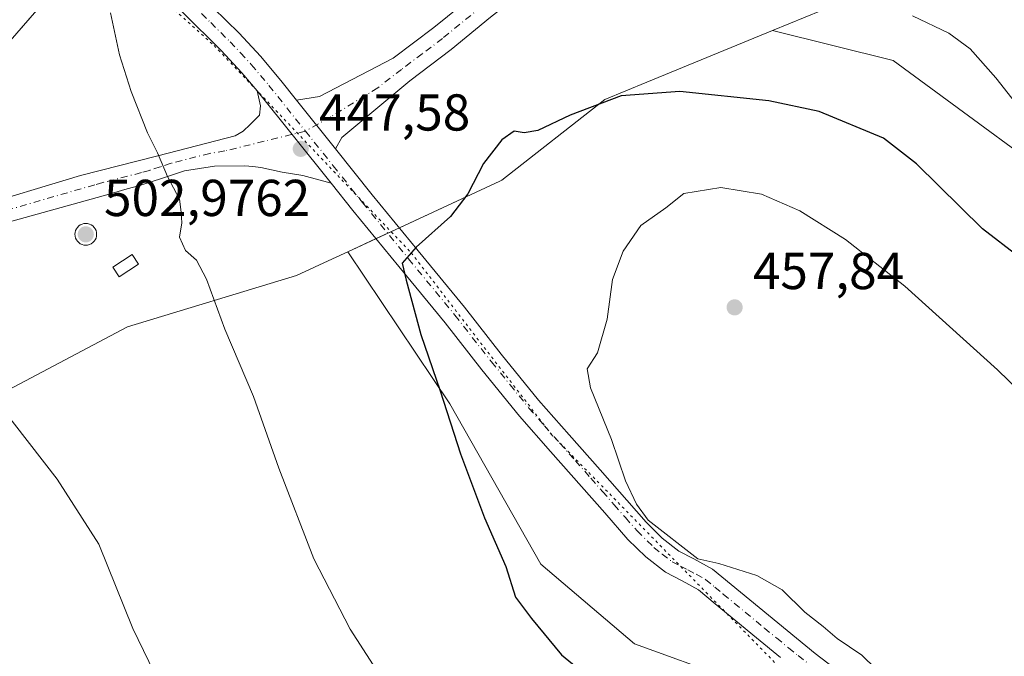
# Model space of a CAD drawing. Units: metres. Extents: x 590935 to 594398, y 4687385 to 4689743.
# Drawn here: x 593939 to 594129, y 4687926 to 4688049 of the extents above; entities that cross this region are included whole.
import ezdxf

# ---------------------------------------------------------------- set-up
doc = ezdxf.new("R2010")
doc.units = ezdxf.units.M
doc.header["$MEASUREMENT"] = 0
doc.linetypes.add('DGN Style 4', pattern=[2.6384748266838614, 1.318413404963828, -0.6592067024819142, 0.001648016756204785, -0.6592067024819142])
doc.linetypes.add('DGN Style 5', pattern=[1.1536117293433497, 0.4944050268614355, -0.6592067024819142])
for name, color, linetype, lineweight in [('Aerogenerador Cxs', 7, 'Continuous', 0), ('Camino Cxs', 7, 'Continuous', 0), ('Camino eje', 30, 'DGN Style 4', 13), ('Cultivos herbáceos CxS', 92, 'Continuous', 0), ('Curva de nivel maestra', 30, 'Continuous', 30), ('Curva de nivel normal', 30, 'Continuous', 0), ('Edificación ligera Cxs', 1, 'Continuous', 0), ('Instalación de energía eléctrica Cxs', 135, 'Continuous', 0), ('Matorral CxS', 135, 'Continuous', 0), ('Núcleo urbano CxS', 7, 'Continuous', 0), ('Pista no pavimentada Cxs', 111, 'Continuous', 0), ('Pista no pavimentada eje', 91, 'DGN Style 4', 0), ('Punto de cota en construcción elevada', 7, 'Continuous', 0), ('Punto de cota en terreno', 7, 'Continuous', 0), ('Rótulo de punto de cota en construcción', 7, 'Continuous', 0), ('Rótulo de punto de cota en terreno', 7, 'Continuous', 0), ('Vía pecuaria eje', 92, 'DGN Style 5', 0)]:
    doc.layers.add(name, color=color, linetype=linetype, lineweight=lineweight)
doc.styles.add('Style-Arial', font='txt')

# ---------------------------------------------------------------- blocks, each defined once
blk = doc.blocks.new('5PATER')
at = {"layer": 'Núcleo urbano CxS', "linetype": 'Continuous', "lineweight": 0}
h = blk.add_hatch(color=51, dxfattribs=at)
edge = h.paths.add_edge_path()
edge.add_ellipse((0, 0), major_axis=(-0.1095731443231308, -0.1110710700762829), ratio=0.9994222409660322, start_angle=0, end_angle=360)
blk = doc.blocks.new('5PANOT')
at = {"layer": 'Núcleo urbano CxS', "linetype": 'Continuous', "lineweight": 0}
h = blk.add_hatch(color=1, dxfattribs=at)
edge = h.paths.add_edge_path()
edge.add_arc((0, 0), 0.1559999991919335, 270, 630)

msp = doc.modelspace()

# ---------------------------------------------------------------- linework, layer by layer
at = {"layer": 'Aerogenerador Cxs', "color": 7, "linetype": 'Continuous', "lineweight": 0}
msp.add_polyline3d([(593951.9000000004, 4688009.609999999, 486.6802000000025), (593952.2647000002, 4688009.5781, 488.3631000000024), (593952.6182000004, 4688009.4834, 489.0117000000028), (593952.9500000002, 4688009.328700001, 487.6394), (593953.2499000002, 4688009.1187, 486.5697999999975), (593953.5087000001, 4688008.8599, 485.829700000002), (593953.7187000001, 4688008.560000001, 485.4410000000062), (593953.8733999999, 4688008.2282, 485.422000000006), (593953.9681000002, 4688007.874700001, 485.7844999999944), (593954, 4688007.51, 486.5332999999956), (593953.9681000002, 4688007.145300001, 485.9213000000018), (593953.8733999999, 4688006.7918, 485.6067000000039), (593953.7187000001, 4688006.460000001, 485.5988000000071), (593953.5087000001, 4688006.1601, 485.8616999999941), (593953.2499000002, 4688005.9013, 486.3678000000073), (593952.9500000002, 4688005.691299999, 487.1018999999943), (593952.6182000004, 4688005.536599999, 488.0611000000063), (593952.2647000002, 4688005.4419, 487.5065999999933), (593951.9000000004, 4688005.41, 486.247000000003), (593951.5352999996, 4688005.4419, 485.225099999996), (593951.1818000004, 4688005.536599999, 484.4934999999969), (593950.8499999996, 4688005.691299999, 484.0929999999935), (593950.5500999996, 4688005.9013, 484.0498999999982), (593950.2912999997, 4688006.1601, 484.3729000000022), (593950.0812999997, 4688006.460000001, 485.0522999999957), (593949.9265999999, 4688006.7918, 486.0599999999977), (593949.8318999996, 4688007.145300001, 487.3509999999952), (593949.7999999998, 4688007.51, 488.7706999999937), (593949.8318999996, 4688007.874700001, 486.9152999999933), (593949.9265999999, 4688008.2282, 485.3356000000058), (593950.0812999997, 4688008.560000001, 484.1310999999987), (593950.2912999997, 4688008.8599, 483.3782000000065), (593950.5500999996, 4688009.1187, 483.1205999999948), (593950.8499999996, 4688009.328700001, 483.3659000000043), (593951.1818000004, 4688009.4834, 484.0861000000005), (593951.5352999996, 4688009.5781, 485.2197000000015)], close=True, dxfattribs=at)
msp.add_polyline3d([(593951.9000000004, 4688009.609999999, 486.6802000000025), (593952.2647000002, 4688009.5781, 488.3631000000024), (593952.6183000002, 4688009.4834, 489.0111999999936), (593952.9500000002, 4688009.328700001, 487.6394), (593953.2499000002, 4688009.1187, 486.5697999999975), (593953.5087000001, 4688008.8599, 485.829700000002), (593953.7187000001, 4688008.560000001, 485.4410000000062), (593953.8733999999, 4688008.2283, 485.4217000000062), (593953.9681000002, 4688007.874700001, 485.7844999999944), (593954, 4688007.51, 486.5332999999956), (593953.9681000002, 4688007.145400001, 485.9214999999967), (593953.8733999999, 4688006.7918, 485.6067000000039), (593953.7187000001, 4688006.460000001, 485.5988000000071), (593953.5087000001, 4688006.1602, 485.8619999999937), (593953.2499000002, 4688005.9013, 486.3678000000073), (593952.9500000002, 4688005.691400001, 487.1021999999939), (593952.6183000002, 4688005.536699999, 488.0610000000015), (593952.2647000002, 4688005.4419, 487.5065999999933), (593951.9000000004, 4688005.41, 486.247000000003), (593951.5354000004, 4688005.4419, 485.2253999999957), (593951.1818000004, 4688005.536699999, 484.4939000000013), (593950.8499999996, 4688005.691400001, 484.093399999998), (593950.5502000004, 4688005.9013, 484.0501999999979), (593950.2912999997, 4688006.1602, 484.3733000000066), (593950.0813999996, 4688006.460000001, 485.0525999999954), (593949.9266999997, 4688006.7918, 486.0602999999974), (593949.8318999996, 4688007.145400001, 487.3513999999996), (593949.7999999998, 4688007.51, 488.7706999999937), (593949.8318999996, 4688007.874700001, 486.9152999999933), (593949.9266999997, 4688008.2283, 485.3353999999963), (593950.0813999996, 4688008.560000001, 484.1313999999985), (593950.2912999997, 4688008.8599, 483.3782000000065), (593950.5502000004, 4688009.1187, 483.1208999999944), (593950.8499999996, 4688009.328700001, 483.3659000000043), (593951.1818000004, 4688009.4834, 484.0861000000005), (593951.5354000004, 4688009.5781, 485.220100000006), (593951.9000000004, 4688009.609999999, 486.6802000000025)], dxfattribs=at)
at = {"layer": 'Camino Cxs', "color": 7, "linetype": 'Continuous', "lineweight": 0, "extrusion": (-0.03926113185736207, 0.04906264864742139, 0.9980237572487833), "elevation": 207133.0299880826, "flags": 128}
msp.add_lwpolyline([(-3392866.881732252, -3282688.358384619), (-3392866.881732252, -3282665.48995728)], dxfattribs=at)
at = {"layer": 'Camino Cxs', "color": 7, "linetype": 'Continuous', "lineweight": 0, "extrusion": (-0.03980929371030067, 0.04991084152198901, 0.9979599831821184), "elevation": 210783.8594769426, "flags": 128}
msp.add_lwpolyline([(-3387614.493668396, -3287863.115747598), (-3387614.493668396, -3287875.151606548)], dxfattribs=at)
at = {"layer": 'Camino Cxs', "color": 7, "linetype": 'Continuous', "lineweight": 0}
msp.add_polyline3d([(594000.0500999996, 4688024.040100001, 448.2715000000026), (593992.5603999998, 4688033.430299999, 447.5031000000017), (593997.0100999996, 4688034.130100001, 447.4848999999958), (594011.2200999996, 4688041.540100001, 447.0390000000043), (594019.0301000001, 4688047.4301, 446.5795000000071), (594026.6001000004, 4688053.620100001, 445.6695000000037), (594034.2901, 4688059.720100001, 444.6106), (594041.5000999998, 4688066.290100001, 443.6417999999976), (594045.0100999996, 4688070.0101, 442.9556000000011), (594048.5201000003, 4688073.7401, 442.4302000000025), (594052.4501, 4688070.040100001, 442.8399000000064), (594045.2901, 4688062.4301, 444.091499999995), (594037.7801000001, 4688055.600099999, 445.1214999999939), (594029.9901000002, 4688049.4101, 446.1739999999991), (594022.3701, 4688043.1801, 446.8313000000053), (594014.3800999997, 4688037.1601, 447.3718999999983), (594001.2701000003, 4688026.2301, 448.2091999999975)], close=True, dxfattribs=at)
for points in [[(593992.5603999998, 4688033.430299999, 447.5031000000017), (593997.0100999996, 4688034.130100001, 447.4848999999958), (594011.2200999996, 4688041.540100001, 447.0390000000043), (594019.0301000001, 4688047.4301, 446.5795000000071), (594026.6001000004, 4688053.620100001, 445.6695000000037), (594034.2901, 4688059.720100001, 444.6106), (594041.5000999998, 4688066.290100001, 443.6417999999976), (594045.0100999996, 4688070.0101, 442.9556000000011), (594048.5201000003, 4688073.7401, 442.4302000000025), (594052.4501, 4688070.040100001, 442.8399000000064), (594045.2901, 4688062.4301, 444.091499999995), (594037.7801000001, 4688055.600099999, 445.1214999999939), (594029.9901000002, 4688049.4101, 446.1739999999991), (594022.3701, 4688043.1801, 446.8313000000053), (594014.3800999997, 4688037.1601, 447.3718999999983), (594001.2701000003, 4688026.2301, 448.2091999999975), (594000.0500999996, 4688024.040100001, 448.2715000000026)], [(593815.6601, 4687982.770099999, 430.5026999999973), (593825.6501000002, 4687985.460100001, 431.6057000000001), (593837.7001, 4687988.890100001, 432.7673000000068), (593849.7701000003, 4687992.3201, 433.852899999998), (593857.6901000004, 4687994.3201, 434.646900000007), (593865.6201, 4687996.210100001, 435.5016000000033), (593874.1401000004, 4687998.1801, 436.4248999999982), (593882.6501000002, 4688000.130100001, 437.3411999999954), (593891.1700999998, 4688002.2501, 438.2783999999957), (593899.6901000004, 4688004.4001, 439.178899999999), (593903.8501000004, 4688004.9801, 439.5932999999932), (593907.9801000003, 4688005.700099999, 440.0072999999975), (593919.3201000001, 4688009.2401, 441.1909000000014), (593929.5516999997, 4688012.431299999, 442.2820999999968), (593950.8800999997, 4688018.870100001, 471.7486999999965), (593965.7801000001, 4688022.690099999, 445.1879000000045), (593980.6901000004, 4688026.520099999, 446.5504999999976), (593982.2401000002, 4688027.420100001, 446.7299999999959), (593983.6201, 4688028.700099999, 446.882500000007), (593985.3800999997, 4688030.5001, 447.0595999999932), (593985.5900999998, 4688032.340100001, 447.0816999999952), (593984.9401000004, 4688035.2301, 447.0090999999957)], [(593929.5516999997, 4688012.431299999, 442.2820999999968), (593950.8800999997, 4688018.870100001, 471.7486999999965), (593965.7801000001, 4688022.690099999, 445.1879000000045), (593980.6901000004, 4688026.520099999, 446.5504999999976), (593982.2401000002, 4688027.420100001, 446.7299999999959), (593983.6201, 4688028.700099999, 446.882500000007), (593985.3800999997, 4688030.5001, 447.0595999999932), (593985.5900999998, 4688032.340100001, 447.0816999999952), (593984.9401000004, 4688035.2301, 447.0090999999957), (593999.2001, 4688017.4101, 448.446100000001), (593993.7901, 4688018.870100001, 447.8034999999945), (593989.8000999996, 4688019.520099999, 447.3378999999986), (593987.7100999998, 4688019.960100001, 447.1079000000027), (593985.6401000004, 4688020.4101, 446.9262000000017), (593984.1001000004, 4688020.630100001, 446.7884999999952), (593982.5500999996, 4688020.7301, 446.6445999999996), (593976.7200999996, 4688020.690099999, 446.0708000000013), (593970.9301000005, 4688019.7401, 445.5040000000009), (593966.7301000003, 4688018.370100001, 445.1211999999941), (593962.5401, 4688017.0101, 444.7214999999997), (593959.4600999998, 4688016.140100001, 450.6438999999955), (593956.3901000004, 4688015.270099999, 461.304999999993), (593930.8816999998, 4688008.1613, 442.1680000000051)], [(593999.2001, 4688017.4101, 448.446100000001), (593993.7901, 4688018.870100001, 447.8034999999945), (593989.8000999996, 4688019.520099999, 447.3378999999986), (593987.7100999998, 4688019.960100001, 447.1079000000027), (593985.6401000004, 4688020.4101, 446.9262000000017), (593984.1001000004, 4688020.630100001, 446.7884999999952), (593982.5500999996, 4688020.7301, 446.6445999999996), (593976.7200999996, 4688020.690099999, 446.0708000000013), (593970.9301000005, 4688019.7401, 445.5040000000009), (593966.7301000003, 4688018.370100001, 445.1211999999941), (593962.5401, 4688017.0101, 444.7214999999997), (593959.4600999998, 4688016.140100001, 450.6438999999955), (593956.3901000004, 4688015.270099999, 461.304999999993), (593930.8816999998, 4688008.1613, 442.1680000000051)]]:
    msp.add_polyline3d(points, dxfattribs=at)
at = {"layer": 'Camino eje', "color": 30, "linetype": 'DGN Style 4', "lineweight": 13}
for points in [[(594050.4851000002, 4688071.890100001, 442.6068999999989), (594046.9751000004, 4688068.1601, 443.2250000000058), (594045.2200999996, 4688066.300100001, 443.5633999999991), (594043.3951000003, 4688064.360099999, 443.8570000000037), (594039.6401000004, 4688060.9451, 444.4069000000018), (594036.0351, 4688057.6601, 444.857600000003), (594032.1401000004, 4688054.565099999, 445.3821000000025), (594028.2950999998, 4688051.515100001, 445.9042000000045), (594020.7001, 4688045.3051, 446.6827000000048), (594016.7950999998, 4688042.360099999, 446.9474999999948), (594012.8000999996, 4688039.350099999, 447.2271999999939), (594008.2156999996, 4688035.796700001, 447.4949000000051), (593999.1401000004, 4688030.1801, 447.9285999999993), (593994.2695000004, 4688027.426899999, 447.8249000000069)], [(593994.2695000004, 4688027.426899999, 447.8249000000069), (593978.7050999999, 4688023.6051, 446.3295999999973), (593975.8101000005, 4688023.130100001, 446.053700000004), (593968.3551000003, 4688021.215100001, 445.3497999999963), (593966.2550999997, 4688020.530099999, 445.1535000000004), (593964.1601, 4688019.850099999, 444.9538999999932), (593962.6201, 4688019.415100001, 444.8068000000058), (593955.1700999998, 4688017.505100001, 467.9110999999976), (593953.6350999996, 4688017.0701, 477.3071999999956), (593930.0449000001, 4688010.242699999, 442.2019)]]:
    msp.add_polyline3d(points, dxfattribs=at)
at = {"layer": 'Cultivos herbáceos CxS', "color": 92, "linetype": 'Continuous', "lineweight": 0}
for points in [[(593926.7215, 4688285.0361, 431.8022999999957), (593828.8482999997, 4688175.873500001, 446.7453999999998), (593954.3239000002, 4688071.7271, 445.2122999999993), (593962.2392999995, 4688066.7139, 445.3365000000049), (593957.0091000004, 4688066.2159, 445.3880000000063), (593955.7023999998, 4688066.091499999, 445.3151000000071), (593937.2948000003, 4688044.8499, 443.9706000000006), (593907.5575000001, 4688034.9375, 441.754700000005), (593866.4908999996, 4688016.530300001, 437.6217000000034), (593833.9193000002, 4688012.2829, 433.9211000000069), (593791.4392999997, 4688006.6185, 428.9400000000023)], [(593962.2392999995, 4688066.7139, 445.3365000000049), (593957.0091000004, 4688066.2159, 445.3880000000063), (593955.7023999998, 4688066.091499999, 445.3151000000071), (593937.2948000003, 4688044.8499, 443.9706000000006), (593907.5575000001, 4688034.9375, 441.754700000005), (593866.4908999996, 4688016.530300001, 437.6217000000034), (593833.9193000002, 4688012.2829, 433.9211000000069), (593791.4392999997, 4688006.6185, 428.9400000000023), (593757.4546999997, 4687986.7937, 425.1949000000022), (593754.6204000004, 4687962.721700001, 423.4946999999956), (593765.9496999999, 4687932.9849, 423.2958000000072), (593795.6869000001, 4687931.567700001, 424.3640000000014), (593826.8413000006, 4687942.897100001, 427.689400000003), (593852.3311000001, 4687962.7213, 430.9576999999991), (593900.4759999998, 4687972.6339, 436.7581999999966), (593935.8775000004, 4687976.881300001, 440.3616000000038), (593959.9501999998, 4687989.6239, 443.2731000000058), (593992.5173000004, 4687999.5361, 446.8889999999956), (593999.5155999997, 4688002.785700001, 447.8383999999933), (594002.4534999998, 4688004.149900001, 448.3616999999941)], [(593795.6869000001, 4687931.567700001, 424.3640000000014), (593826.8413000006, 4687942.897100001, 427.689400000003), (593852.3311000001, 4687962.7213, 430.9576999999991), (593900.4759999998, 4687972.6339, 436.7581999999966), (593935.8775000004, 4687976.881300001, 440.3616000000038), (593959.9501999998, 4687989.6239, 443.2731000000058), (593992.5173000004, 4687999.5361, 446.8889999999956), (593999.5155999997, 4688002.785700001, 447.8383999999933), (594002.4534999998, 4688004.149900001, 448.3616999999941), (594022.1062000003, 4687974.7643, 450.2522000000026), (594039.6486000001, 4687943.864900001, 451.3950000000041), (594057.7560999999, 4687928.454100001, 452.2706999999937), (594076.2048000004, 4687921.7893, 452.0868999999948)], [(594002.4534999998, 4688004.149900001, 448.3616999999941), (594022.1062000003, 4687974.7643, 450.2522000000026), (594039.6486000001, 4687943.864900001, 451.3950000000041), (594057.7560999999, 4687928.454100001, 452.2706999999937), (594076.2048000004, 4687921.7893, 452.0868999999948), (594086.5164000001, 4687904.441099999, 450.0978999999934), (594094.142, 4687881.7959, 449.946100000001), (594157.5094, 4687815.7817, 452.9257000000071), (594171.0141000003, 4687804.3731, 453.0255999999936), (594187.5910999998, 4687797.740900001, 453.0929000000033), (594189.8298000004, 4687799.4639, 453.6298999999999), (594197.5273000002, 4687792.4353, 453.6717000000062), (594207.5263, 4687783.269900001, 455.1140000000014), (594230.8562000003, 4687769.9387, 457.7289000000019), (594254.1854999998, 4687744.9419, 454.4198000000034), (594286.681, 4687719.1119, 457.5825000000041), (594314.1766999997, 4687687.449899999, 456.1652000000031), (594355.8369000005, 4687658.2873, 457.7422999999981), (594390.8317999998, 4687626.6249, 457.0910000000004), (594395.2652000004, 4687622.191400001, 457.2927000000054)]]:
    msp.add_polyline3d(points, dxfattribs=at)
at = {"layer": 'Curva de nivel maestra', "color": 30, "linetype": 'Continuous', "lineweight": 30, "elevation": 450, "flags": 128}
msp.add_lwpolyline([(594138.8899999997, 4687997.7401), (594124.8399999999, 4688008.5601), (594112.0999999996, 4688021.1501), (594105.7699999996, 4688026.0701), (594093.3799999999, 4688031.200099999), (594083.6299999999, 4688033.2501), (594066.4600000001, 4688035.090100001), (594055.1699999999, 4688034.220100001), (594045.2999999998, 4688030.520099999), (594039.1200000001, 4688027.5701), (594036.4699999997, 4688027.120100001), (594034.5099999999, 4688027.420100001), (594032.1399999997, 4688025.7601), (594028.6100000005, 4688021.170100001), (594025.5599999996, 4688015.3101), (594022.2400000002, 4688010.970100001), (594015.6100000005, 4688005.0601), (594012.9199999999, 4688001.970100001), (594013.7100000001, 4687998.6601), (594016.5199999996, 4687988.1601), (594020.25, 4687977.3201), (594024.1699999999, 4687965.1601), (594028.8300000001, 4687952.790100001), (594032.9100000003, 4687943.4001), (594034.7599999999, 4687937.5001), (594037.8799999999, 4687933.370100001), (594043.6399999997, 4687926.350099999), (594048.2699999996, 4687922.5601)], dxfattribs=at)
at = {"layer": 'Curva de nivel normal', "color": 30, "linetype": 'Continuous', "lineweight": 0, "flags": 128}
for points, elevation in [([(593819.5, 4688110.8201), (593829.5300000003, 4688106.020099999), (593836.2699999996, 4688101.950099999), (593841.1799999997, 4688096.860099999), (593848.2400000002, 4688086.4801), (593854.9500000002, 4688077.790100001), (593861.04, 4688068.770099999), (593868.6399999997, 4688055.520099999), (593874.9500000002, 4688046.120100001), (593880.7199999997, 4688039.200099999), (593888.2000000002, 4688031.790100001), (593895.5, 4688025.7601), (593900.4600000001, 4688020.720100001), (593909.4699999997, 4688008.0001), (593911.0599999996, 4688004.2501), (593913.3200000003, 4688001.0701), (593916.0999999996, 4687996.2301), (593922.2599999999, 4687989.440099999), (593929.8700000001, 4687981.460100001), (593946.3899999997, 4687960.2501), (593954.4299999997, 4687947.6801), (593960.9600000001, 4687931.440099999), (593969.2599999999, 4687914.290100001)], 440), ([(593956.6399999997, 4688050.2601), (593958.4100000003, 4688042.140100001), (593960.6399999997, 4688035.0701), (593963.8200000003, 4688027.0701), (593965.75, 4688023.220100001), (593967.6399999997, 4688018.700099999), (593969.9699999997, 4688014.290100001), (593970.3300000001, 4688011.790100001), (593970.4100000003, 4688009.720100001), (593969.9900000002, 4688006.9301), (593971.1399999997, 4688004.4101), (593973.25, 4688002.520099999), (593975.1799999997, 4687998.8301), (593978.7100000001, 4687989.1801), (593984.2199999997, 4687976.220100001), (593989.1100000005, 4687962.390100001), (593995.8600000005, 4687944.840100001), (594002.8899999997, 4687931.290100001), (594010.5, 4687919.4901)], 445), ([(594135.7000000002, 4688027.170100001), (594127.4100000003, 4688037.720100001), (594122.4699999997, 4688043.340100001), (594118.3799999999, 4688046.340100001), (594111.3799999999, 4688049.690099999)], 445), ([(594138.6299999999, 4687970.800100001), (594127.7699999996, 4687981.3301), (594109.9000000004, 4687997.5101), (594098.4500000002, 4688006.4801), (594089.6200000001, 4688012.030099999), (594082.2400000002, 4688015.270099999), (594074.4000000004, 4688016.530099999), (594067.2300000006, 4688015.420100001), (594063.7800000003, 4688012.6501), (594058.9600000001, 4688009.220100001), (594055.54, 4688004.2501), (594053.4900000002, 4687998.780099999), (594052.4699999997, 4687991.110099999), (594050.5700000003, 4687984.6601), (594048.5899999999, 4687981.5601), (594049.2400000002, 4687977.870100001), (594053.2800000003, 4687967.9101), (594055.9800000006, 4687959.950099999), (594058.0999999996, 4687955.4001), (594060.3499999996, 4687952.3201), (594069.9400000004, 4687944.9001), (594074.0099999999, 4687943.9801), (594081.3200000003, 4687941.620100001), (594086.2400000002, 4687938.880100001), (594090.5800000001, 4687934.550100001), (594094.1299999999, 4687931.780099999), (594096.8499999996, 4687929.5101), (594101.5800000001, 4687926.2401), (594106.9299999997, 4687921.040100001)], 455)]:
    msp.add_lwpolyline(points, dxfattribs=dict(at, elevation=elevation))
at = {"layer": 'Edificación ligera Cxs', "color": 1, "linetype": 'Continuous', "lineweight": 0}
msp.add_polyline3d([(593962.0401, 4688001.7301, 446.6198000000004), (593958.3501000004, 4687999.3101, 466.9379999999946), (593957.1401000004, 4688001.1601, 470.0844999999972), (593960.8201000001, 4688003.590100001, 452.2252000000008), (593962.0401, 4688001.7301, 446.6198000000004)], dxfattribs=at)
msp.add_3dface([(593962.0401, 4688001.7301, 470.0844999999972), (593958.3501000004, 4687999.3101, 470.0844999999972), (593957.1401000004, 4688001.1601, 470.0844999999972), (593960.8201000001, 4688003.590100001, 470.0844999999972)], dxfattribs=at)
at = {"layer": 'Instalación de energía eléctrica Cxs', "color": 135, "linetype": 'Continuous', "lineweight": 0, "extrusion": (-0.06468722198211668, -0.0300379704543055, 0.9974533992338804), "elevation": -178794.5640057022, "flags": 128}
msp.add_lwpolyline([(-4001773.087764644, 2506812.572518033), (-4001773.087764644, 2506810.08377764)], dxfattribs=at)
at = {"layer": 'Instalación de energía eléctrica Cxs', "color": 135, "linetype": 'Continuous', "lineweight": 0, "extrusion": (-0.03562889643081914, -0.01654464366337656, 0.9992281303612174), "elevation": -98276.00580192124, "flags": 128}
msp.add_lwpolyline([(-4001766.540443776, 2511271.287017609), (-4001766.540443776, 2511268.802473785)], dxfattribs=at)
at = {"layer": 'Instalación de energía eléctrica Cxs', "color": 135, "linetype": 'Continuous', "lineweight": 0}
for points in [[(593937.2947000006, 4688044.8499, 444.0338000000047), (593955.7023, 4688066.091499999, 445.4118000000017), (593957.0091000004, 4688066.2159, 445.4853000000003), (593962.2392999995, 4688066.7139, 445.4998999999953), (593985.4392999997, 4688068.9221, 443.9294999999984), (593991.8170999996, 4688070.081900001, 443.6153999999952), (594016.5899, 4688074.587099999, 442.8583000000072), (594040.6661, 4688097.241900001, 440.5627999999998), (594054.0745000001, 4688111.8169, 438.6205999999948), (594073.2339000005, 4688132.643100001, 435.3280999999988), (594094.4759000001, 4688125.5647, 433.9180999999954), (594127.0431000004, 4688098.658500001, 435.0464000000065), (594117.1309000002, 4688078.834100001, 439.2593000000052), (594100.1365, 4688053.344500001, 445.4008000000031), (594084.3784999996, 4688046.856100001, 454.1524000000064), (594060.0960999997, 4688036.8575, 449.7740000000049), (594051.9917000001, 4688033.520300001, 450.1505000000034), (594032.1671000002, 4688017.9473, 451.0109999999986), (594031.7562999995, 4688017.7567, 450.9763999999996), (594002.4534999998, 4688004.149900001, 448.5479999999953), (593999.5154999997, 4688002.785700001, 448.0062000000034), (593992.5173000004, 4687999.5361, 447.0449999999983), (593959.9501, 4687989.6239, 458.1217999999935), (593935.8775000004, 4687976.881300001, 440.469299999997)], [(593960.966, 4688066.592700001, 445.5072999999975), (593962.2392999995, 4688066.7139, 445.4998999999953), (593985.4392999997, 4688068.9221, 443.9294999999984), (593991.8170999996, 4688070.081900001, 443.6153999999952), (594016.5899, 4688074.587099999, 442.8583000000072), (594040.6661, 4688097.241900001, 440.5627999999998), (594054.0745000001, 4688111.8169, 438.6205999999948), (594073.2339000005, 4688132.643100001, 435.3280999999988), (594094.4759000001, 4688125.5647, 433.9180999999954), (594127.0431000004, 4688098.658500001, 435.0464000000065), (594117.1309000002, 4688078.834100001, 439.2593000000052), (594100.1365, 4688053.344500001, 445.4008000000031), (594084.3784999996, 4688046.856100001, 454.1524000000064), (594060.0960999997, 4688036.8575, 449.7740000000049), (594051.9917000001, 4688033.520300001, 450.1505000000034), (594032.1671000002, 4688017.9473, 451.0109999999986), (594031.7562999995, 4688017.7567, 450.9763999999996), (594012.3903999999, 4688008.7641, 449.781799999997)], [(593826.8413000006, 4687942.897100001, 427.7391000000061), (593795.6869000001, 4687931.567700001, 445.1199000000051), (593765.9496999999, 4687932.9849, 423.1802000000025), (593754.6202999996, 4687962.721700001, 423.6254000000045), (593757.4546999997, 4687986.7937, 425.0840000000026), (593791.4392999997, 4688006.6185, 429.0179999999964), (593833.9193000002, 4688012.2829, 434.0255999999936), (593866.4908999996, 4688016.530300001, 437.5369999999967), (593907.5575000001, 4688034.9375, 441.7753999999986), (593937.2947000006, 4688044.8499, 444.0338000000047), (593955.2154000001, 4688065.5297, 445.3798999999999)], [(594007.8871999999, 4688006.673000001, 449.5066999999981), (594002.4534999998, 4688004.149900001, 448.5479999999953), (593999.5154999997, 4688002.785700001, 448.0062000000034), (593992.5173000004, 4687999.5361, 447.0449999999983), (593959.9501, 4687989.6239, 458.1217999999935), (593935.8775000004, 4687976.881300001, 440.469299999997), (593900.4759000001, 4687972.6339, 436.8402999999962), (593852.3311000001, 4687962.7213, 431.0304999999935), (593826.8413000006, 4687942.897100001, 427.7391000000061)], [(593962.0401, 4688001.7301, 446.6198000000004), (593958.3501000004, 4687999.3101, 466.9379999999946), (593957.1401000004, 4688001.1601, 470.0844999999972), (593960.8201000001, 4688003.590100001, 452.2252000000008), (593962.0401, 4688001.7301, 446.6198000000004)]]:
    msp.add_polyline3d(points, dxfattribs=at)
msp.add_3dface([(593962.0401, 4688001.7301, 446.6198000000004), (593958.3501000004, 4687999.3101, 466.9379999999946), (593957.1401000004, 4688001.1601, 470.0844999999972), (593960.8201000001, 4688003.590100001, 452.2252000000008)], dxfattribs=at)
at = {"layer": 'Matorral CxS', "color": 135, "linetype": 'Continuous', "lineweight": 0}
for points in [[(594148.0919000005, 4688011.307499999, 446.1153999999952), (594107.6054999996, 4688041.0459, 446.6919999999955), (594084.3784999996, 4688046.856100001, 446.6861999999965), (594100.1365, 4688053.344500001, 444.9116000000067), (594117.1309000002, 4688078.834100001, 439.0825999999943), (594127.0431000004, 4688098.658500001, 434.7440000000061), (594094.4759000001, 4688125.5647, 433.4839999999967), (594073.2339000005, 4688132.643100001, 434.590200000006), (594054.0745000001, 4688111.8169, 438.1638999999996), (594040.6661, 4688097.241900001, 440.027900000001), (594016.5899, 4688074.587099999, 442.1437000000006), (593991.8170999996, 4688070.081900001, 443.1073000000034), (593985.4392999997, 4688068.9221, 443.4903999999952), (593962.2392999995, 4688066.7139, 445.3365000000049), (593954.3239000002, 4688071.7271, 445.2122999999993), (593828.8482999997, 4688175.873500001, 446.7453999999998), (593926.7215, 4688285.0361, 431.8022999999957)], [(594084.3784999996, 4688046.856100001, 446.6861999999965), (594100.1365, 4688053.344500001, 444.9116000000067), (594117.1309000002, 4688078.834100001, 439.0825999999943), (594127.0431000004, 4688098.658500001, 434.7440000000061), (594094.4759000001, 4688125.5647, 433.4839999999967), (594073.2339000005, 4688132.643100001, 434.590200000006), (594054.0745000001, 4688111.8169, 438.1638999999996), (594040.6661, 4688097.241900001, 440.027900000001), (594016.5899, 4688074.587099999, 442.1437000000006), (593991.8170999996, 4688070.081900001, 443.1073000000034), (593985.4392999997, 4688068.9221, 443.4903999999952), (593962.2392999995, 4688066.7139, 445.3365000000049)], [(594157.5094, 4687815.7817, 452.9257000000071), (594094.142, 4687881.7959, 449.946100000001), (594086.5164000001, 4687904.441099999, 450.0978999999934), (594076.2048000004, 4687921.7893, 452.0868999999948), (594057.7560999999, 4687928.454100001, 452.2706999999937), (594039.6486000001, 4687943.864900001, 451.3950000000041), (594022.1062000003, 4687974.7643, 450.2522000000026), (594002.4534999998, 4688004.149900001, 448.3616999999941), (594031.7562999995, 4688017.7567, 450.7014000000054), (594032.1671000002, 4688017.9473, 450.7403000000049), (594051.9917000001, 4688033.520300001, 449.6413999999932), (594060.0960999997, 4688036.8575, 449.3105000000069), (594084.3784999996, 4688046.856100001, 446.6861999999965), (594107.6054999996, 4688041.0459, 446.6919999999955), (594148.0919000005, 4688011.307499999, 446.1153999999952)], [(594084.3784999996, 4688046.856100001, 446.6861999999965), (594060.0960999997, 4688036.8575, 449.3105000000069), (594051.9917000001, 4688033.520300001, 449.6413999999932), (594032.1671000002, 4688017.9473, 450.7403000000049), (594031.7562999995, 4688017.7567, 450.7014000000054), (594002.4534999998, 4688004.149900001, 448.3616999999941)], [(594084.3784999996, 4688046.856100001, 446.6861999999965), (594107.6054999996, 4688041.0459, 446.6919999999955), (594148.0919000005, 4688011.307499999, 446.1153999999952), (594221.2399000004, 4687941.271700001, 446.6530000000057), (594234.0515000002, 4687925.8891, 447.2262000000047), (594232.0016999999, 4687908.968499999, 449.6546999999992), (594233.5395000001, 4687899.226700001, 450.8916999999929), (594331.4238999998, 4687813.0867, 449.7535999999964), (594379.5972999996, 4687780.271299999, 451.5975000000035), (594393.3284, 4687766.0197, 453.3772999999928)], [(594002.4534999998, 4688004.149900001, 448.3616999999941), (594022.1062000003, 4687974.7643, 450.2522000000026), (594039.6486000001, 4687943.864900001, 451.3950000000041), (594057.7560999999, 4687928.454100001, 452.2706999999937), (594076.2048000004, 4687921.7893, 452.0868999999948), (594086.5164000001, 4687904.441099999, 450.0978999999934), (594094.142, 4687881.7959, 449.946100000001), (594157.5094, 4687815.7817, 452.9257000000071), (594171.0141000003, 4687804.3731, 453.0255999999936), (594187.5910999998, 4687797.740900001, 453.0929000000033), (594189.8298000004, 4687799.4639, 453.6298999999999), (594197.5273000002, 4687792.4353, 453.6717000000062), (594207.5263, 4687783.269900001, 455.1140000000014), (594230.8562000003, 4687769.9387, 457.7289000000019), (594254.1854999998, 4687744.9419, 454.4198000000034), (594286.681, 4687719.1119, 457.5825000000041), (594314.1766999997, 4687687.449899999, 456.1652000000031), (594355.8369000005, 4687658.2873, 457.7422999999981), (594390.8317999998, 4687626.6249, 457.0910000000004), (594395.2652000004, 4687622.191400001, 457.2927000000054)]]:
    msp.add_polyline3d(points, dxfattribs=at)
at = {"layer": 'Núcleo urbano CxS', "color": 7, "linetype": 'Continuous', "lineweight": 0}
for points in [[(593937.2948000003, 4688044.8499, 443.9706000000006), (593955.7023999998, 4688066.091499999, 445.3151000000071), (593957.0091000004, 4688066.2159, 445.3880000000063), (593962.2392999995, 4688066.7139, 445.3365000000049), (593985.4392999997, 4688068.9221, 443.4903999999952), (593991.8170999996, 4688070.081900001, 443.1073000000034), (594016.5899, 4688074.587099999, 442.1437000000006), (594040.6661, 4688097.241900001, 440.027900000001), (594054.0745000001, 4688111.8169, 438.1638999999996), (594073.2339000005, 4688132.643100001, 434.590200000006), (594094.4759000001, 4688125.5647, 433.4839999999967), (594127.0431000004, 4688098.658500001, 434.7440000000061), (594117.1309000002, 4688078.834100001, 439.0825999999943), (594100.1365, 4688053.344500001, 444.9116000000067), (594084.3784999996, 4688046.856100001, 446.6861999999965), (594060.0960999997, 4688036.8575, 449.3105000000069), (594051.9917000001, 4688033.520300001, 449.6413999999932), (594032.1671000002, 4688017.9473, 450.7403000000049), (594031.7562999995, 4688017.7567, 450.7014000000054), (594002.4534999998, 4688004.149900001, 448.3616999999941), (593999.5155999997, 4688002.785700001, 447.8383999999933), (593992.5173000004, 4687999.5361, 446.8889999999956), (593959.9501999998, 4687989.6239, 443.2731000000058), (593935.8775000004, 4687976.881300001, 440.3616000000038)], [(594084.3784999996, 4688046.856100001, 446.6861999999965), (594100.1365, 4688053.344500001, 444.9116000000067), (594117.1309000002, 4688078.834100001, 439.0825999999943), (594127.0431000004, 4688098.658500001, 434.7440000000061), (594094.4759000001, 4688125.5647, 433.4839999999967), (594073.2339000005, 4688132.643100001, 434.590200000006), (594054.0745000001, 4688111.8169, 438.1638999999996), (594040.6661, 4688097.241900001, 440.027900000001), (594016.5899, 4688074.587099999, 442.1437000000006), (593991.8170999996, 4688070.081900001, 443.1073000000034), (593985.4392999997, 4688068.9221, 443.4903999999952), (593962.2392999995, 4688066.7139, 445.3365000000049)], [(593962.2392999995, 4688066.7139, 445.3365000000049), (593957.0091000004, 4688066.2159, 445.3880000000063), (593955.7023999998, 4688066.091499999, 445.3151000000071), (593937.2948000003, 4688044.8499, 443.9706000000006), (593907.5575000001, 4688034.9375, 441.754700000005), (593866.4908999996, 4688016.530300001, 437.6217000000034), (593833.9193000002, 4688012.2829, 433.9211000000069), (593791.4392999997, 4688006.6185, 428.9400000000023), (593757.4546999997, 4687986.7937, 425.1949000000022), (593754.6204000004, 4687962.721700001, 423.4946999999956), (593765.9496999999, 4687932.9849, 423.2958000000072), (593795.6869000001, 4687931.567700001, 424.3640000000014), (593826.8413000006, 4687942.897100001, 427.689400000003), (593852.3311000001, 4687962.7213, 430.9576999999991), (593900.4759999998, 4687972.6339, 436.7581999999966), (593935.8775000004, 4687976.881300001, 440.3616000000038), (593959.9501999998, 4687989.6239, 443.2731000000058), (593992.5173000004, 4687999.5361, 446.8889999999956), (593999.5155999997, 4688002.785700001, 447.8383999999933), (594002.4534999998, 4688004.149900001, 448.3616999999941)], [(594084.3784999996, 4688046.856100001, 446.6861999999965), (594060.0960999997, 4688036.8575, 449.3105000000069), (594051.9917000001, 4688033.520300001, 449.6413999999932), (594032.1671000002, 4688017.9473, 450.7403000000049), (594031.7562999995, 4688017.7567, 450.7014000000054), (594002.4534999998, 4688004.149900001, 448.3616999999941)]]:
    msp.add_polyline3d(points, dxfattribs=at)
at = {"layer": 'Pista no pavimentada Cxs', "color": 111, "linetype": 'Continuous', "lineweight": 0, "extrusion": (-0.03926113185736207, 0.04906264864742139, 0.9980237572487833), "elevation": 207133.0299880826, "flags": 128}
msp.add_lwpolyline([(-3392866.881732252, -3282688.358384619), (-3392866.881732252, -3282665.48995728)], dxfattribs=at)
at = {"layer": 'Pista no pavimentada Cxs', "color": 111, "linetype": 'Continuous', "lineweight": 0, "extrusion": (-0.03980929371030067, 0.04991084152198901, 0.9979599831821184), "elevation": 210783.8594769426, "flags": 128}
msp.add_lwpolyline([(-3387614.493668396, -3287863.115747598), (-3387614.493668396, -3287875.151606548)], dxfattribs=at)
at = {"layer": 'Pista no pavimentada Cxs', "color": 111, "linetype": 'Continuous', "lineweight": 0}
for points in [[(593875.6901000004, 4688139.640100001, 444.9833000000072), (593881.3601000002, 4688134.920100001, 444.8736999999965), (593886.8300999999, 4688130.460100001, 444.8044999999984), (593892.4101, 4688125.940099999, 444.7495999999956), (593899.6001000004, 4688119.640100001, 444.7191000000021), (593906.6801000005, 4688113.460100001, 444.7416999999987), (593913.3800999997, 4688107.9801, 444.7461000000039), (593920.1601, 4688102.450099999, 444.7559999999939), (593926.3300999999, 4688097.360099999, 444.7822000000015), (593932.4901000002, 4688092.220100001, 444.8632999999973), (593939.4401000004, 4688086.2501, 444.9066000000021), (593946.3000999996, 4688080.210100001, 445.0625), (593952.1101000002, 4688075.040100001, 445.2023000000045), (593957.8300999999, 4688069.700099999, 445.3631000000024), (593962.2301000003, 4688065.340100001, 445.5651000000071), (593966.5601000005, 4688061.030099999, 445.7400000000052), (593973.9700999996, 4688053.7401, 446.0773999999947), (593981.4600999998, 4688046.350099999, 446.5402999999933), (593985.6300999997, 4688041.880100001, 446.9251999999979), (593989.5301000001, 4688037.2301, 447.1720999999961), (593992.5603999998, 4688033.430299999, 447.5031000000017)], [(593984.9401000004, 4688035.2301, 447.0090999999957), (593982.0301000001, 4688038.700099999, 446.7885999999999), (593978.0100999996, 4688043.0001, 446.5228999999963), (593970.6001000004, 4688050.3201, 446.104800000001), (593963.1801000005, 4688057.610099999, 445.7801000000036), (593958.8400999998, 4688061.9301, 445.5673999999999), (593954.5000999998, 4688066.2401, 445.3459000000003), (593948.8701, 4688071.4901, 445.1536999999954), (593943.1101000002, 4688076.610099999, 445.1217000000034), (593936.2901, 4688082.620100001, 444.9502000000066), (593929.3901000004, 4688088.550100001, 444.7710999999982), (593923.2600999996, 4688093.6601, 444.7318999999989), (593917.1101000002, 4688098.7301, 444.7434999999969), (593910.3400999998, 4688104.2601, 444.6352000000043), (593903.5800999999, 4688109.790100001, 444.5783999999985), (593896.4401000004, 4688116.020099999, 444.5910000000004), (593889.3101000005, 4688122.2601, 444.6487999999954), (593883.8000999996, 4688126.7301, 444.7136000000028), (593878.3000999996, 4688131.210100001, 444.7629000000015), (593872.6201, 4688135.950099999, 444.8099999999977)], [(593973.9700999996, 4688053.7401, 446.0773999999947), (593981.4600999998, 4688046.350099999, 446.5402999999933), (593985.6300999997, 4688041.880100001, 446.9251999999979), (593989.5301000001, 4688037.2301, 447.1720999999961), (593992.5603999998, 4688033.430299999, 447.5031000000017), (594000.0500999996, 4688024.040100001, 448.2715000000026), (594007.1601, 4688015.1501, 449.1079000000027), (594016.0301000001, 4688004.3201, 450.2360000000045), (594024.9600999998, 4687993.4301, 451.4388000000035), (594032.0500999996, 4687984.370100001, 452.3690000000061), (594039.2200999996, 4687975.520099999, 453.3037999999942), (594045.1401000004, 4687968.790100001, 454.020399999994), (594051.1201, 4687962.020099999, 454.6695000000037), (594059.9700999996, 4687951.9301, 455.341499999995), (594063.0800999999, 4687948.870100001, 455.4089999999997), (594066.2901, 4687946.340100001, 455.3959000000032), (594069.1601, 4687944.870100001, 455.3923999999971), (594072.7701000003, 4687942.890100001, 455.2621999999974), (594088.9600999998, 4687929.530099999, 454.7796999999992), (594092.6101000002, 4687926.620100001, 454.6747999999934), (594096.3901000004, 4687923.6801, 454.6165000000037)], [(594085.9301000005, 4687925.790100001, 454.2085999999982), (594081.2600999996, 4687929.6501, 454.3028999999952), (594073.3201000001, 4687936.200099999, 454.607600000003), (594070.0601000005, 4687938.9001, 454.920100000003), (594066.9101, 4687940.620100001, 455.0228999999963), (594063.6901000004, 4687942.280099999, 455.1535000000004), (594059.9001000002, 4687945.2601, 455.0785999999935), (594056.4801000003, 4687948.620100001, 454.9820999999939), (594052.0000999998, 4687953.7401, 454.6637000000047), (594047.5201000003, 4687958.840100001, 454.288400000005), (594041.5301000001, 4687965.610099999, 453.627999999997), (594035.5500999996, 4687972.420100001, 452.9784999999974), (594028.2901, 4687981.370100001, 452.0598999999929), (594021.2100999998, 4687990.420100001, 451.1520000000019), (594012.3101000005, 4688001.270099999, 450.0103999999993), (594003.4200999998, 4688012.130100001, 448.9655999999959), (593999.2001, 4688017.4101, 448.446100000001), (593984.9401000004, 4688035.2301, 447.0090999999957), (593982.0301000001, 4688038.700099999, 446.7885999999999), (593978.0100999996, 4688043.0001, 446.5228999999963), (593970.6001000004, 4688050.3201, 446.104800000001)], [(594000.0500999996, 4688024.040100001, 448.2715000000026), (594007.1601, 4688015.1501, 449.1079000000027), (594016.0301000001, 4688004.3201, 450.2360000000045), (594024.9600999998, 4687993.4301, 451.4388000000035), (594032.0500999996, 4687984.370100001, 452.3690000000061), (594039.2200999996, 4687975.520099999, 453.3037999999942), (594045.1401000004, 4687968.790100001, 454.020399999994), (594051.1201, 4687962.020099999, 454.6695000000037), (594059.9700999996, 4687951.9301, 455.341499999995), (594063.0800999999, 4687948.870100001, 455.4089999999997), (594066.2901, 4687946.340100001, 455.3959000000032), (594069.1601, 4687944.870100001, 455.3923999999971), (594072.7701000003, 4687942.890100001, 455.2621999999974), (594088.9600999998, 4687929.530099999, 454.7796999999992), (594092.6101000002, 4687926.620100001, 454.6747999999934), (594096.3901000004, 4687923.6801, 454.6165000000037)], [(594085.9301000005, 4687925.790100001, 454.2085999999982), (594081.2600999996, 4687929.6501, 454.3028999999952), (594073.3201000001, 4687936.200099999, 454.607600000003), (594070.0601000005, 4687938.9001, 454.920100000003), (594066.9101, 4687940.620100001, 455.0228999999963), (594063.6901000004, 4687942.280099999, 455.1535000000004), (594059.9001000002, 4687945.2601, 455.0785999999935), (594056.4801000003, 4687948.620100001, 454.9820999999939), (594052.0000999998, 4687953.7401, 454.6637000000047), (594047.5201000003, 4687958.840100001, 454.288400000005), (594041.5301000001, 4687965.610099999, 453.627999999997), (594035.5500999996, 4687972.420100001, 452.9784999999974), (594028.2901, 4687981.370100001, 452.0598999999929), (594021.2100999998, 4687990.420100001, 451.1520000000019), (594012.3101000005, 4688001.270099999, 450.0103999999993), (594003.4200999998, 4688012.130100001, 448.9655999999959), (593999.2001, 4688017.4101, 448.446100000001)]]:
    msp.add_polyline3d(points, dxfattribs=at)
at = {"layer": 'Pista no pavimentada eje', "color": 91, "linetype": 'DGN Style 4', "lineweight": 0}
for points in [[(593937.8651000002, 4688084.4351, 444.9998999999953), (593944.7050999999, 4688078.4101, 445.164300000004), (593947.5850999998, 4688075.850099999, 445.2127999999939), (593950.4901000002, 4688073.265100001, 445.2416999999987), (593953.3051000005, 4688070.640100001, 445.3120999999956), (593956.1651, 4688067.970100001, 445.4245999999985), (593958.3651000002, 4688065.790100001, 445.5190000000002), (593960.5351, 4688063.6351, 445.6000000000058), (593964.8701, 4688059.3201, 445.7831000000006), (593968.5800999999, 4688055.675100001, 445.9507000000012), (593972.2851, 4688052.030099999, 446.1760999999969), (593975.9901000002, 4688048.370100001, 446.3527000000031), (593979.7351000002, 4688044.675100001, 446.5617000000057), (593981.7451, 4688042.5251, 446.7449000000051), (593983.8300999999, 4688040.290100001, 446.8779000000068), (593987.2351000002, 4688036.2301, 447.164300000004), (593994.2695000004, 4688027.426899999, 447.8249000000069)], [(593994.2695000004, 4688027.426899999, 447.8249000000069), (593999.6250999998, 4688020.725099999, 448.3781000000017), (594005.2901, 4688013.640100001, 449.070000000007), (594014.1700999998, 4688002.795100001, 450.1738999999943), (594023.0850999998, 4687991.925100001, 451.3570999999939), (594030.1700999998, 4687982.870100001, 452.2494000000006), (594033.7550999997, 4687978.4451, 452.7195999999968), (594037.3850999996, 4687973.970100001, 453.1744000000036), (594040.3750999998, 4687970.565099999, 453.4946999999956), (594043.3350999998, 4687967.200099999, 453.8464999999997), (594046.3300999999, 4687963.815099999, 454.131899999993), (594049.3201000001, 4687960.4301, 454.4582999999984), (594051.5651000004, 4687957.870100001, 454.6404999999941), (594053.8051000005, 4687955.3201, 454.8644999999961), (594055.9851000002, 4687952.835100001, 454.9977999999974), (594058.2251000004, 4687950.2751, 455.1496999999945), (594061.4901000002, 4687947.065099999, 455.2225999999937), (594063.0950999996, 4687945.800100001, 455.2563999999985), (594064.9901000002, 4687944.3101, 455.2575999999972), (594066.6001000004, 4687943.4801, 455.2430000000023), (594068.0351, 4687942.745100001, 455.209600000002), (594069.6101000002, 4687941.8851, 455.1496999999945), (594071.4151, 4687940.895099999, 455.0877000000037), (594073.2200999996, 4687939.405099999, 455.0056000000041), (594074.8501000004, 4687938.0551, 454.9337999999989), (594082.7901, 4687931.505100001, 454.6371000000072), (594085.1101000002, 4687929.590100001, 454.591499999995), (594087.4451000001, 4687927.6601, 454.5776999999944), (594089.3000999996, 4687926.190099999, 454.4789000000019), (594091.1250999998, 4687924.735099999, 454.4407999999967)]]:
    msp.add_polyline3d(points, dxfattribs=at)
at = {"layer": 'Vía pecuaria eje', "color": 92, "linetype": 'DGN Style 5', "lineweight": 0}
msp.add_polyline3d([(593693.6749, 4688284.9345, 446.2608999999939), (593747.6741000004, 4688233.9342, 446.6315000000032), (593806.6732000001, 4688187.933800001, 447.0421999999963), (593860.6723999997, 4688142.9334, 444.6426000000066), (593902.6719000004, 4688110.9332, 444.626900000003), (593935.6714000005, 4688080.933, 444.8491999999969), (593976.6706999998, 4688043.932700001, 446.4225000000006), (594014.6700999998, 4688003.932499999, 450.1592999999993), (594041.6694999998, 4687968.932399999, 453.6465999999928), (594086.6687000003, 4687922.9321, 453.8427999999985), (594113.6682000002, 4687890.932, 455.6454999999987), (594132.6677999999, 4687862.9319, 456.4946999999956), (594158.6672, 4687829.9318, 455.4823000000034), (594197.6666000001, 4687793.931600001, 454.0246000000043), (594228.6661, 4687766.931399999, 456.8883999999962), (594256.6656999999, 4687740.9312, 454.0341999999946), (594291.6653000005, 4687715.931100001, 458.0399999999936), (594326.6646999996, 4687682.9308, 457.178700000004), (594360.6642000005, 4687650.930600001, 457.7437999999966), (594394.5171999997, 4687621.059400001, 457.0942000000068), (594395.2893000003, 4687620.4045, 457.1585000000051)], dxfattribs=at)

# ---------------------------------------------------------------- block references
at = {"layer": 'Punto de cota en construcción elevada', "color": 7, "linetype": 'Continuous', "lineweight": 0, "xscale": 10, "yscale": 10, "zscale": 10}
msp.add_blockref('5PANOT', (593951.9000000004, 4688007.51, 502.9762000000047), dxfattribs=at)
at = {"layer": 'Punto de cota en terreno', "color": 7, "linetype": 'Continuous', "lineweight": 0, "xscale": 10, "yscale": 10, "zscale": 10}
for p in [(593993.3700000001, 4688024.01, 447.5800000000018), (594077.0499999998, 4687993.41, 457.8399999999965)]:
    msp.add_blockref('5PATER', p, dxfattribs=at)

# ---------------------------------------------------------------- texts
at = {"layer": 'Rótulo de punto de cota en construcción', "color": 7, "linetype": 'Continuous', "lineweight": 0, "style": 'Style-Arial'}
msp.add_text('502,9762', height=7.000000000000002, dxfattribs=at).set_placement((593955.4277999997, 4688011.037799999))
at = {"layer": 'Rótulo de punto de cota en terreno', "color": 7, "linetype": 'Continuous', "lineweight": 0, "style": 'Style-Arial'}
for s, p in [('447,58', (593996.8978000004, 4688027.537799999)), ('457,84', (594080.5778000001, 4687996.937799999))]:
    msp.add_text(s, height=7.000000000000002, dxfattribs=at).set_placement(p)

doc.saveas('drawing.dxf')
